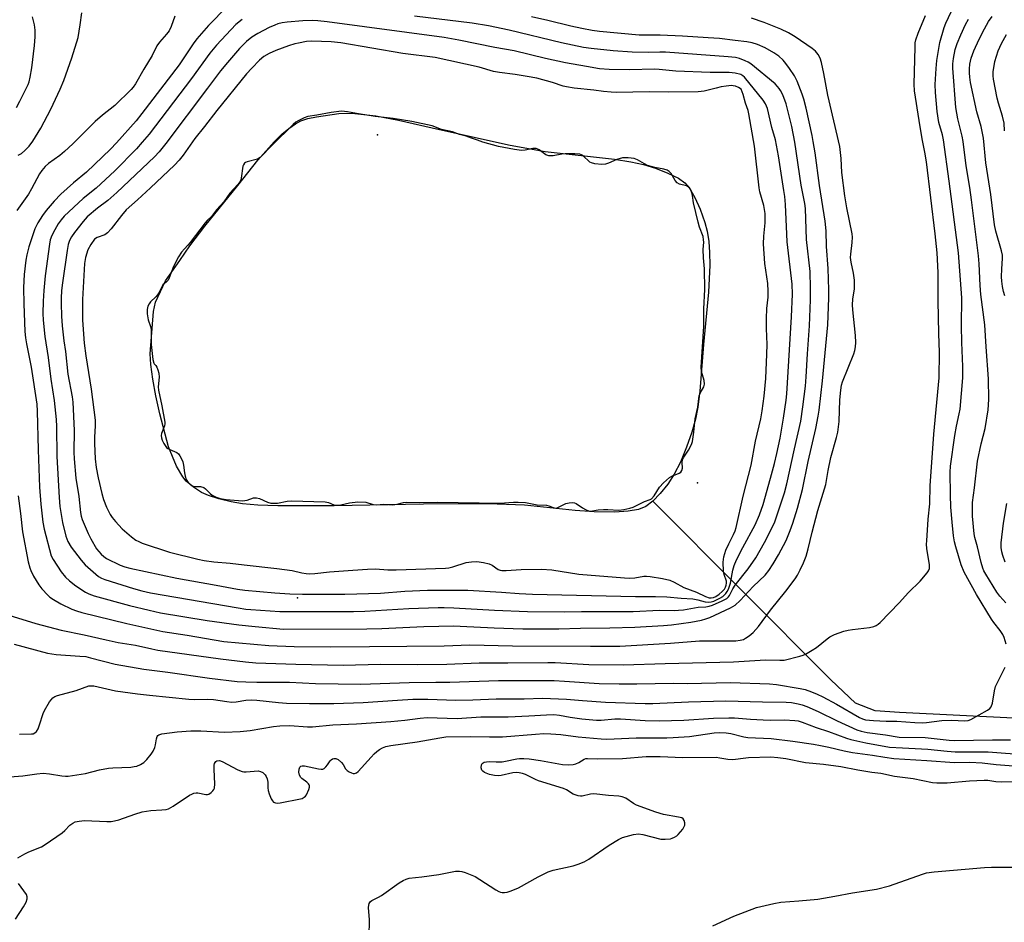
# Model space of a CAD drawing. Units: inches. Extents: x 1327762 to 1333762, y 525446 to 529446.
# Drawn here: x 1330027 to 1330351, y 526348 to 526645 of the extents above; entities that cross this region are included whole.
import ezdxf

# ---------------------------------------------------------------- set-up
doc = ezdxf.new("R2010")
doc.units = ezdxf.units.IN
doc.header["$MEASUREMENT"] = 0
for name, color, linetype in [('ELEV-Spot Elevation', 7, 'Continuous'), ('HYDRO-Single Line Stream', 4, 'Continuous'), ('HYDRO-Water Body', 4, 'Continuous'), ('Undefined', 1, 'Continuous')]:
    doc.layers.add(name, color=color, linetype=linetype)

msp = doc.modelspace()

# ---------------------------------------------------------------- linework, layer by layer
at = {"layer": 'ELEV-Spot Elevation'}
for p in [(1330144.65, 526607.22, 466.07), (1330249.98, 526492.69, 466.91), (1330118.24, 526454.83, 470.23)]:
    msp.add_point(p, dxfattribs=at)
at = {"layer": 'HYDRO-Single Line Stream'}
msp.add_lwpolyline([(1330627.12, 526421.9), (1330589.49, 526415.16), (1330560.62, 526411.04), (1330531.24, 526408.45), (1330510.54, 526407.84), (1330481.18, 526408.83), (1330415.83, 526412.15), (1330316.51, 526417.01), (1330308.53, 526417.56), (1330302.02, 526420.08), (1330293.93, 526427.79), (1330235.29, 526486.61)], dxfattribs=at)
at = {"layer": 'HYDRO-Water Body'}
msp.add_lwpolyline([(1330235.29, 526486.61), (1330233.01, 526484.83), (1330230.6, 526483.86), (1330227.22, 526483.28), (1330222.78, 526483.05), (1330215.98, 526483.14), (1330209.68, 526483.54), (1330193.08, 526485.34), (1330181.1, 526485.74), (1330159.75, 526485.59), (1330130.4, 526485.1), (1330111.82, 526485.08), (1330105.21, 526485.34), (1330100.14, 526485.8), (1330096.41, 526486.43), (1330092.41, 526487.36), (1330088.94, 526488.44), (1330086.63, 526489.45), (1330083.98, 526491.22), (1330081.64, 526493.19), (1330080.56, 526494.59), (1330078.44, 526498.13), (1330075.8, 526504.55), (1330072.98, 526515.35), (1330071.67, 526521.26), (1330070.64, 526526.84), (1330069.99, 526531.62), (1330069.76, 526535.19), (1330070.88, 526549.13), (1330071.49, 526552.2), (1330074.85, 526559.18), (1330079.57, 526565.89), (1330082.84, 526570.75), (1330087.79, 526577.22), (1330098.6, 526590.55), (1330105.19, 526598.87), (1330110.57, 526604.9), (1330113.16, 526607.43), (1330115.4, 526609.34), (1330117.58, 526610.87), (1330119.37, 526611.82), (1330121.67, 526612.59), (1330124.54, 526613.24), (1330131.9, 526614.26), (1330134.28, 526614.37), (1330137.16, 526614.28), (1330144.05, 526613.48), (1330151.58, 526612.04), (1330164.99, 526608.98), (1330188.26, 526603.9), (1330199.8, 526601.76), (1330222.65, 526599.24), (1330228.07, 526598.42), (1330232.2, 526597.53), (1330236.13, 526596.31), (1330240.24, 526594.69), (1330243.7, 526592.95), (1330245.84, 526591.45), (1330247.37, 526589.67), (1330249.15, 526586.62), (1330250.84, 526582.8), (1330252.44, 526578.34), (1330253.19, 526575.55), (1330253.71, 526572.18), (1330253.99, 526568.54), (1330254.04, 526564.39), (1330253.59, 526555.43), (1330251.93, 526538.24), (1330250.73, 526522.89), (1330250.07, 526517.59), (1330249.36, 526513.62), (1330248.16, 526509.3), (1330246.4, 526504.36), (1330244.38, 526499.51), (1330242.35, 526495.48), (1330240.22, 526492.25), (1330237.69, 526489.1)], close=True, dxfattribs=at)
at = {"layer": 'Undefined'}
for points, elevation in [([(1330026.31, 526600.57), (1330027.35, 526601.13), (1330028.47, 526602.07), (1330029.92, 526603.53), (1330031.14, 526605.19), (1330033.72, 526609.47), (1330037.03, 526615.69), (1330040.16, 526622.33), (1330041.33, 526625.17), (1330043.97, 526632.59), (1330046, 526639.35), (1330046.73, 526643.44), (1330047.22, 526647.45)], 476), ([(1330095.14, 526649.54), (1330088.92, 526643.3), (1330085.17, 526638.85), (1330083.97, 526637.19), (1330079.36, 526630.3), (1330067.04, 526614.26), (1330065.12, 526611.9), (1330058.66, 526604.58), (1330056.65, 526602.5), (1330048.8, 526594.96), (1330044.53, 526591.45), (1330040.38, 526587.69), (1330038.15, 526585.45), (1330035.54, 526582.37), (1330034.3, 526580.72), (1330032.72, 526578.23), (1330031.8, 526576.28), (1330029.84, 526570.33), (1330029.11, 526567.75), (1330028.8, 526566), (1330028.29, 526561.25), (1330028.11, 526559.17), (1330028.06, 526556.87), (1330028.16, 526551.57), (1330028.5, 526542.52), (1330028.7, 526540.46), (1330029.02, 526538.44), (1330030.59, 526530.73), (1330032.41, 526518.58), (1330032.55, 526516.29), (1330032.85, 526503.58), (1330033.29, 526491.2), (1330033.7, 526485.65), (1330034.4, 526479.73), (1330034.87, 526477.43), (1330037.21, 526468.61), (1330037.8, 526467.38), (1330040.5, 526463.35), (1330041.91, 526461.55), (1330043.15, 526460.34), (1330045.31, 526458.8), (1330048.51, 526456.71), (1330049.53, 526456.13), (1330051.31, 526455.48), (1330062.97, 526452.25), (1330069.41, 526450.69), (1330073.12, 526449.91), (1330088.58, 526447.36), (1330098.94, 526445.88), (1330104.29, 526445.31), (1330113.65, 526444.46), (1330141.11, 526444.54), (1330146.06, 526444.69), (1330159.93, 526445.35), (1330169.78, 526445.56), (1330171.83, 526445.51), (1330183.05, 526444.92), (1330192.49, 526444.56), (1330204.28, 526444.55), (1330211.42, 526444.85), (1330221.17, 526444.87), (1330229.41, 526445.13), (1330238.81, 526445.66), (1330241.39, 526445.89), (1330247.79, 526446.79), (1330251.3, 526447.47), (1330252.72, 526447.84), (1330254.05, 526448.36), (1330260.88, 526451.55), (1330262.37, 526452.4), (1330264.1, 526453.87), (1330268.36, 526458.52), (1330272.24, 526462.27), (1330273.51, 526463.8), (1330274.95, 526465.95), (1330276.72, 526468.96), (1330279.19, 526473.66), (1330280.54, 526476.93), (1330281.43, 526479.41), (1330282.91, 526484.28), (1330284.58, 526490.44), (1330286.47, 526499.73), (1330288.93, 526510.51), (1330289.71, 526514.61), (1330290.01, 526516.59), (1330291.17, 526526.23), (1330292.91, 526544.65), (1330293.29, 526553.6), (1330293.27, 526556.25), (1330292.99, 526563.2), (1330292.53, 526570.45), (1330292.34, 526575.67), (1330292.09, 526578.83), (1330290.14, 526590.52), (1330288.7, 526601.33), (1330288.1, 526605.02), (1330287.73, 526607.01), (1330285.73, 526616.06), (1330284.97, 526619.03), (1330284.48, 526620.6), (1330282.78, 526624.88), (1330281.92, 526626.69), (1330280.29, 526629.08), (1330279.1, 526630.72), (1330278.19, 526631.82), (1330276.74, 526633.14), (1330275.12, 526634.3), (1330272.25, 526635.86), (1330269.72, 526636.97), (1330267.97, 526637.51), (1330266.26, 526637.85), (1330262.45, 526638.37), (1330257.2, 526638.93), (1330253.49, 526639.24), (1330245.03, 526639.74), (1330237.67, 526640.05), (1330230.78, 526640.04), (1330217.77, 526641.25), (1330215.35, 526641.61), (1330211.95, 526642.25), (1330208.26, 526643.07), (1330200.69, 526644.93), (1330195.34, 526646.11)], 474), ([(1330351.67, 526439.49), (1330350.96, 526441.71), (1330350.5, 526442.74), (1330349.62, 526444.08), (1330347.56, 526446.67), (1330346.81, 526447.77), (1330341.91, 526455.86), (1330337.83, 526463.24), (1330336.87, 526465.65), (1330335.04, 526471.54), (1330334.6, 526473.22), (1330334.28, 526475.2), (1330333.82, 526479.76), (1330333.45, 526484.62), (1330333.28, 526488.68), (1330333.16, 526496.22), (1330333.33, 526498.15), (1330334.72, 526508.25), (1330335.27, 526511.32), (1330336.2, 526515.4), (1330336.46, 526516.92), (1330337.32, 526527.22), (1330337.42, 526530.95), (1330337.08, 526538.84), (1330336.97, 526544.4), (1330337.06, 526553.61), (1330335.91, 526568.36), (1330332.91, 526592.02), (1330330.99, 526605.65), (1330330.65, 526607.22), (1330329.52, 526611.27), (1330328.94, 526614.95), (1330328.42, 526621.15), (1330328.3, 526623.83), (1330328.54, 526629.08), (1330328.8, 526631.69), (1330329.78, 526637.69), (1330331.18, 526642.56), (1330331.75, 526644.02), (1330333.48, 526647.77)], 480), ([(1330020.2, 526449.98), (1330032.11, 526446.38), (1330040.41, 526444.18), (1330048.01, 526442.6), (1330055.24, 526440.92), (1330059.26, 526440.12), (1330064.91, 526439.26), (1330070.28, 526438), (1330072.32, 526437.61), (1330092.87, 526434.69), (1330101.16, 526433.69), (1330104.56, 526433.38), (1330117.77, 526432.96), (1330133.28, 526432.67), (1330145.64, 526432.91), (1330157.9, 526432.8), (1330167.46, 526433), (1330178.06, 526433.36), (1330187.52, 526433.36), (1330200.75, 526433.51), (1330203.14, 526433.45), (1330214.25, 526432.84), (1330225.66, 526432.72), (1330239.31, 526433.18), (1330261.85, 526433.67), (1330272.4, 526434.36), (1330277.06, 526434.22), (1330278.54, 526434.29), (1330283.66, 526435.56), (1330284.76, 526435.93), (1330285.53, 526436.29), (1330287.76, 526437.54), (1330289.21, 526438.44), (1330292.69, 526441.32), (1330293.61, 526442), (1330295.16, 526442.72), (1330298.18, 526443.77), (1330299.57, 526444.17), (1330301.04, 526444.4), (1330306.65, 526445.03), (1330308.08, 526445.35), (1330308.88, 526445.66), (1330309.51, 526446.07), (1330310.14, 526446.66), (1330316.36, 526453.15), (1330319.5, 526456.58), (1330323.34, 526460.29), (1330325.61, 526463), (1330326.1, 526463.72), (1330326.39, 526464.41), (1330326.44, 526465.64), (1330325.57, 526471.05), (1330325.46, 526472.44), (1330325.47, 526473.58), (1330325.99, 526480.72), (1330326.54, 526485.72), (1330326.6, 526491.67), (1330327.78, 526508.7), (1330329.56, 526527.26), (1330329.64, 526535.63), (1330329.43, 526541.83), (1330329.24, 526552.58), (1330329.2, 526561.94), (1330328.87, 526568.36), (1330328.24, 526574.62), (1330325.42, 526598.42), (1330324.88, 526601.57), (1330323.98, 526605.96), (1330322.99, 526612.02), (1330321.48, 526621.74), (1330321.32, 526623.97), (1330321.63, 526636.1), (1330321.73, 526637.54), (1330321.91, 526638.54), (1330322.67, 526640.72), (1330325.05, 526646.6)], 478), ([(1330025.74, 526616.27), (1330026.89, 526618.33), (1330029.54, 526623.8), (1330029.89, 526624.75), (1330030.26, 526626.24), (1330030.77, 526629.32), (1330031.71, 526636.71), (1330031.94, 526639.53), (1330031.88, 526641.77), (1330031.64, 526643.49), (1330031.05, 526646.11)], 474), ([(1330077.89, 526646.28), (1330076.69, 526642.95), (1330075.98, 526641.51), (1330075.16, 526640.37), (1330072.84, 526637.75), (1330071.96, 526636.6), (1330070.43, 526633.38), (1330067.63, 526628.93), (1330064.92, 526624.07), (1330064.15, 526622.9), (1330063.47, 526622.15), (1330058.15, 526616.91), (1330054.05, 526613.72), (1330051.7, 526611.69), (1330044.29, 526604.32), (1330041.57, 526601.8), (1330039.98, 526600.46), (1330036.27, 526597.82), (1330035.23, 526596.85), (1330034.12, 526595.56), (1330033.28, 526594.4), (1330030.66, 526589.46), (1330029.66, 526587.72), (1330025.8, 526582.31)], 476), ([(1330026.26, 526488.33), (1330027.02, 526482.61), (1330027.71, 526476.48), (1330029.63, 526466.63), (1330030.09, 526464.68), (1330030.45, 526463.76), (1330031.35, 526461.96), (1330032.17, 526460.45), (1330033.05, 526459.05), (1330034.13, 526457.72), (1330036.08, 526455.62), (1330036.72, 526455.06), (1330037.9, 526454.27), (1330040.38, 526452.83), (1330044.01, 526451.11), (1330045.51, 526450.47), (1330047.24, 526449.95), (1330062.02, 526446.31), (1330073.92, 526443.7), (1330081.95, 526442.52), (1330094, 526440.4), (1330108.81, 526439.07), (1330117.16, 526438.72), (1330129.24, 526438.63), (1330142, 526438.82), (1330166.6, 526439.04), (1330175.07, 526439.28), (1330189.09, 526438.97), (1330214.75, 526438.83), (1330224.38, 526438.91), (1330241.06, 526439.92), (1330250.7, 526440.6), (1330256.23, 526440.68), (1330262.64, 526440.61), (1330264.03, 526440.81), (1330265.1, 526441.12), (1330265.84, 526441.49), (1330267, 526442.25), (1330268.31, 526443.36), (1330270.07, 526445.37), (1330274.01, 526450.76), (1330279.14, 526456.99), (1330282.14, 526461.07), (1330282.96, 526462.31), (1330283.86, 526464.06), (1330284.9, 526466.37), (1330285.74, 526468.56), (1330286.49, 526470.92), (1330287.78, 526476.38), (1330289.62, 526483.53), (1330292.22, 526492.08), (1330293.02, 526496.7), (1330293.9, 526501.05), (1330295.78, 526507.64), (1330296.19, 526509.3), (1330296.7, 526512.84), (1330296.89, 526519.99), (1330297.15, 526523.16), (1330297.42, 526524.87), (1330297.78, 526525.96), (1330301.51, 526535.16), (1330301.86, 526536.28), (1330302.08, 526537.42), (1330302.13, 526538.88), (1330302.05, 526541.22), (1330301.17, 526549.65), (1330301.06, 526551.3), (1330301.16, 526553.11), (1330301.72, 526556.58), (1330301.73, 526559.45), (1330301.4, 526561.74), (1330300.55, 526565.38), (1330300.41, 526566.83), (1330300.47, 526567.99), (1330300.98, 526571.79), (1330301.02, 526573.53), (1330300.94, 526574.63), (1330299.19, 526583.2), (1330298.54, 526587.2), (1330297.51, 526594.88), (1330297.3, 526599.47), (1330296.83, 526603.47), (1330292.93, 526620.29), (1330291.6, 526627.41), (1330290.81, 526631.09), (1330290.42, 526632.47), (1330289.73, 526633.7), (1330288.85, 526634.8), (1330287.74, 526635.73), (1330282.15, 526639.56), (1330279.99, 526640.84), (1330277.46, 526642.04), (1330271.99, 526644.22), (1330267.79, 526645.68)], 476), ([(1330100.03, 526645.27), (1330097.98, 526643.62), (1330091.62, 526636.73), (1330089.42, 526634.19), (1330083.32, 526625.8), (1330069.43, 526607.51), (1330067.16, 526604.8), (1330065.21, 526602.61), (1330058.13, 526595.42), (1330052, 526589.74), (1330047.68, 526586.24), (1330041.44, 526580.48), (1330040.4, 526579.29), (1330039.45, 526577.95), (1330038.31, 526576.03), (1330037.35, 526574.09), (1330036.86, 526572.64), (1330036.58, 526571.22), (1330035.13, 526560.81), (1330034.75, 526556.04), (1330034.56, 526552.5), (1330034.42, 526548.44), (1330034.47, 526546.26), (1330035.07, 526540.84), (1330036.22, 526533.93), (1330037.02, 526526.84), (1330038.14, 526519.77), (1330038.8, 526513.51), (1330038.94, 526511.18), (1330039.04, 526501.29), (1330039.79, 526487.8), (1330040.05, 526484.89), (1330040.87, 526479.59), (1330041.95, 526475.14), (1330042.61, 526473.32), (1330043.72, 526471.45), (1330047, 526467.17), (1330048.37, 526465.63), (1330052.74, 526461.87), (1330053.73, 526461.28), (1330054.79, 526460.84), (1330064.3, 526457.88), (1330066.97, 526457.14), (1330069.9, 526456.46), (1330098.69, 526451.47), (1330101.24, 526451.07), (1330102.87, 526450.9), (1330112.44, 526450.26), (1330136.73, 526450.26), (1330140.44, 526450.39), (1330154.91, 526451.27), (1330164.59, 526451.6), (1330166.6, 526451.61), (1330169.76, 526451.55), (1330183.19, 526450.72), (1330193.99, 526450.27), (1330206.16, 526450.23), (1330211.83, 526450.34), (1330216.95, 526450.25), (1330228.84, 526450.27), (1330237.44, 526450.7), (1330242.29, 526450.66), (1330243.69, 526450.72), (1330245.38, 526450.89), (1330250.2, 526451.67), (1330252.76, 526451.85), (1330253.83, 526452.05), (1330254.91, 526452.37), (1330258.13, 526453.77), (1330259.66, 526454.58), (1330260.23, 526455.1), (1330260.55, 526455.55), (1330261.65, 526457.72), (1330262.41, 526458.94), (1330266.71, 526464.35), (1330269.16, 526468.02), (1330272.05, 526473.03), (1330274.58, 526477.91), (1330275.42, 526479.86), (1330278.62, 526489.4), (1330279.42, 526492.33), (1330281.89, 526503.81), (1330283.98, 526513.01), (1330284.73, 526517.69), (1330285.58, 526524.51), (1330285.81, 526527.53), (1330286.19, 526535.14), (1330286.85, 526544.39), (1330287.16, 526552.91), (1330287.22, 526556.73), (1330287.13, 526562.24), (1330285.92, 526572.84), (1330285.51, 526582.95), (1330285.3, 526584.6), (1330284.17, 526590.64), (1330282.1, 526604.87), (1330281.07, 526610.05), (1330279.79, 526615.26), (1330279.15, 526617.5), (1330278.09, 526620.38), (1330277.38, 526621.83), (1330276.93, 526622.53), (1330276.37, 526623.21), (1330275.53, 526624.03), (1330267.57, 526630.65), (1330266.67, 526631.21), (1330265.67, 526631.67), (1330263.83, 526632.34), (1330262.49, 526632.69), (1330260.07, 526632.99), (1330239.44, 526634.46), (1330237.56, 526634.53), (1330233.97, 526634.39), (1330228.51, 526634.47), (1330222.24, 526634.87), (1330214.94, 526635.64), (1330212.49, 526636.05), (1330205.2, 526637.56), (1330187.93, 526641.74), (1330181.14, 526643.1), (1330175.84, 526644.03), (1330156.85, 526646.35)], 472), ([(1330351.52, 526453.12), (1330349.59, 526455.34), (1330348.58, 526456.67), (1330344.91, 526462.61), (1330344.33, 526463.64), (1330343.92, 526464.6), (1330343.37, 526466.48), (1330342.18, 526471.57), (1330341.36, 526474.7), (1330341.15, 526475.85), (1330340.61, 526481.72), (1330340.52, 526484.39), (1330340.59, 526486.16), (1330341.22, 526491.05), (1330342.2, 526499.81), (1330343.38, 526505.52), (1330344.75, 526510.58), (1330345.74, 526516.74), (1330345.96, 526520.06), (1330345.86, 526526.94), (1330345.01, 526537.42), (1330344.66, 526544.7), (1330343.27, 526554.68), (1330343.04, 526557.6), (1330342.7, 526564.8), (1330342.48, 526567.46), (1330340.26, 526585.86), (1330339.69, 526589.93), (1330338.49, 526597.06), (1330337.46, 526605.06), (1330337.13, 526606.77), (1330335.75, 526612.5), (1330335.06, 526616.26), (1330334.13, 526629.17), (1330334.12, 526630.65), (1330334.31, 526632.39), (1330334.9, 526635.4), (1330335.47, 526637.3), (1330336.66, 526640.16), (1330338.28, 526643.58), (1330339.22, 526645.35)], 482), ([(1330351.21, 526554.26), (1330350.81, 526555.65), (1330350.47, 526557.35), (1330350.21, 526559.06), (1330350.14, 526560.52), (1330350.2, 526563.17), (1330350.46, 526566.54), (1330350.43, 526567.68), (1330350.12, 526569.09), (1330348.23, 526575.52), (1330347.78, 526577.61), (1330346.59, 526587.66), (1330344.98, 526598.07), (1330344.22, 526606.16), (1330343.38, 526610.03), (1330341.98, 526614.84), (1330339.85, 526624.52), (1330339.64, 526626.26), (1330339.58, 526627.62), (1330339.59, 526628.95), (1330339.73, 526630.51), (1330340.15, 526632.47), (1330341.01, 526634.91), (1330342.74, 526638.8), (1330344.47, 526642.16), (1330345.88, 526644.59), (1330347, 526646.26)], 484), ([(1330351.14, 526608.54), (1330350.95, 526611.13), (1330350.46, 526613.42), (1330349.13, 526617.64), (1330348.7, 526619.37), (1330347.48, 526625.54), (1330347.36, 526626.65), (1330347.38, 526627.96), (1330347.96, 526631.37), (1330349.01, 526634.87), (1330350.06, 526637.3), (1330351.76, 526640.27)], 486), ([(1330351.34, 526466.56), (1330350.53, 526468.79), (1330350.22, 526469.93), (1330350.02, 526471.38), (1330350, 526472.86), (1330350.72, 526479.38), (1330351.88, 526485.82)], 484), ([(1330024.97, 526439.54), (1330035.99, 526436.56), (1330038.75, 526436.14), (1330046.61, 526435.63), (1330048.54, 526435.43), (1330050.16, 526435.09), (1330058.2, 526433), (1330067.62, 526431.33), (1330075.52, 526430.33), (1330089.26, 526428.33), (1330098.46, 526427.27), (1330101.22, 526427.1), (1330104.89, 526427), (1330115.6, 526427.03), (1330124.16, 526426.54), (1330139.14, 526426.39), (1330155.01, 526426.88), (1330163.88, 526427.03), (1330168.48, 526427), (1330184.52, 526427.56), (1330188.42, 526427.61), (1330199.27, 526427.59), (1330202.77, 526427.52), (1330206.24, 526427.37), (1330217.58, 526426.64), (1330224.16, 526426.5), (1330230.03, 526426.46), (1330242.05, 526426.67), (1330246.54, 526426.6), (1330260.83, 526426.93), (1330273.72, 526426.52), (1330276.05, 526426.28), (1330283.83, 526424.98), (1330285.47, 526424.58), (1330287.52, 526423.88), (1330289.42, 526423.12), (1330291.22, 526422.24), (1330295.82, 526419.74), (1330303.39, 526415.35), (1330304.29, 526414.92), (1330305.28, 526414.64), (1330308.01, 526414.36), (1330312.11, 526414.23), (1330315.6, 526414.22), (1330321.55, 526413.74), (1330324.08, 526413.62), (1330325.46, 526413.72), (1330330.43, 526414.41), (1330333.69, 526414.53), (1330337.98, 526414.3), (1330339.09, 526414.43), (1330339.98, 526414.76), (1330345.53, 526417.81), (1330346.22, 526418.32), (1330346.67, 526418.9), (1330347.1, 526420.14), (1330347.78, 526424.19), (1330348.15, 526425.6), (1330348.76, 526426.95), (1330351.33, 526431.99)], 480), ([(1330026.68, 526409.87), (1330030.67, 526409.99), (1330031.2, 526410.06), (1330031.82, 526410.3), (1330032.34, 526410.74), (1330032.85, 526411.66), (1330033.34, 526412.95), (1330034.53, 526416.66), (1330034.98, 526417.75), (1330036.64, 526420.52), (1330037.14, 526421.24), (1330037.71, 526421.86), (1330038.4, 526422.31), (1330039.19, 526422.63), (1330045.36, 526424.26), (1330049.55, 526425.77), (1330050.31, 526425.86), (1330051.16, 526425.78), (1330058.34, 526424.17), (1330065.56, 526423.17), (1330069.5, 526422.7), (1330082.47, 526421.39), (1330084.47, 526421.31), (1330088.76, 526421.39), (1330090.66, 526421.3), (1330094.97, 526420.65), (1330096.62, 526420.48), (1330098.07, 526420.55), (1330101.22, 526421.05), (1330103.05, 526421.17), (1330104.93, 526421.05), (1330111.98, 526420.29), (1330114.6, 526420.11), (1330122.19, 526420), (1330130.21, 526420), (1330139.92, 526420.33), (1330151.25, 526421.15), (1330156.2, 526421.41), (1330161.23, 526421.43), (1330170.39, 526421.09), (1330175.99, 526421.19), (1330183.69, 526421.56), (1330192.95, 526421.59), (1330198.97, 526421.78), (1330206.84, 526421.45), (1330212.08, 526420.98), (1330219.72, 526420.47), (1330232.77, 526420.02), (1330235.31, 526420.05), (1330247.06, 526420.6), (1330259.35, 526420.84), (1330271.43, 526420.56), (1330279.19, 526420.48), (1330280.9, 526420.3), (1330283.16, 526419.92), (1330284.47, 526419.56), (1330285.99, 526419.03), (1330289.76, 526417.36), (1330296.01, 526414.26), (1330302.5, 526411.37), (1330303.88, 526410.86), (1330305.85, 526410.42), (1330311.88, 526409.66), (1330316.37, 526408.95), (1330325.01, 526408.82), (1330332.84, 526407.94), (1330334.64, 526407.81), (1330347.14, 526408.06), (1330353.11, 526408.03)], 482), ([(1330023.52, 526395.86), (1330027.83, 526396.19), (1330032.46, 526396.89), (1330034.48, 526397.05), (1330036.66, 526396.88), (1330040.69, 526396.15), (1330041.86, 526396.05), (1330042.73, 526396.08), (1330048.51, 526397), (1330053.06, 526398.13), (1330056, 526398.67), (1330057.48, 526398.81), (1330063.37, 526399.06), (1330064.53, 526399.21), (1330065.33, 526399.42), (1330066.61, 526399.93), (1330067.68, 526400.61), (1330068.64, 526401.55), (1330070.13, 526403.32), (1330070.75, 526404.27), (1330071.29, 526405.54), (1330071.51, 526406.35), (1330071.82, 526408.34), (1330072.05, 526409.11), (1330072.3, 526409.48), (1330072.62, 526409.73), (1330073.65, 526410.06), (1330078.64, 526410.7), (1330083.16, 526411.01), (1330086.42, 526410.95), (1330094.26, 526410.61), (1330099.39, 526410.73), (1330102.74, 526411.07), (1330110.35, 526412.44), (1330112.43, 526412.67), (1330115.71, 526412.81), (1330121.54, 526412.29), (1330123.23, 526412.27), (1330129.96, 526412.98), (1330137.66, 526413.26), (1330148.99, 526414.09), (1330153.59, 526414.53), (1330158.68, 526415.18), (1330161.02, 526415.4), (1330170.86, 526415.09), (1330178.69, 526415.64), (1330187.6, 526415.58), (1330194.45, 526415.91), (1330200.28, 526416.29), (1330202.72, 526416.34), (1330204.58, 526416.19), (1330208.07, 526415.5), (1330211.88, 526414.93), (1330216.77, 526414.51), (1330218.31, 526414.54), (1330222.82, 526414.91), (1330224.59, 526414.98), (1330232.8, 526414.38), (1330237.38, 526414.28), (1330245.54, 526414.52), (1330255.25, 526415.16), (1330260.35, 526415.29), (1330262.2, 526415.24), (1330267.5, 526414.82), (1330271.58, 526414.59), (1330274.12, 526414.52), (1330278.6, 526414.57), (1330282.02, 526414.41), (1330283.14, 526414.26), (1330284.5, 526413.89), (1330289.05, 526412.11), (1330293.14, 526410.79), (1330299.03, 526408.63), (1330300.54, 526408.14), (1330305.42, 526407), (1330313.18, 526405.64), (1330317.46, 526405.35), (1330325.87, 526404.99), (1330332.21, 526404.29), (1330334.81, 526404.09), (1330341.29, 526404.12), (1330345.76, 526404.05), (1330358.63, 526403.12)], 484), ([(1330026.23, 526369.15), (1330028.5, 526370.54), (1330029.83, 526371.17), (1330033.93, 526372.83), (1330035.21, 526373.54), (1330040.76, 526377.4), (1330041.64, 526378.15), (1330043.35, 526379.94), (1330044.28, 526380.62), (1330045.04, 526381), (1330046.43, 526381.3), (1330048.17, 526381.43), (1330055.48, 526381.13), (1330056.93, 526381.17), (1330058.04, 526381.33), (1330059.41, 526381.69), (1330064.75, 526383.6), (1330067.16, 526384.32), (1330069.94, 526384.81), (1330073.6, 526384.94), (1330074.98, 526385.12), (1330075.78, 526385.32), (1330077.3, 526386.16), (1330082.67, 526389.78), (1330083.44, 526390.19), (1330084.17, 526390.45), (1330084.92, 526390.59), (1330085.45, 526390.58), (1330088.11, 526390), (1330088.61, 526390.02), (1330089.11, 526390.19), (1330089.8, 526390.64), (1330090.43, 526391.21), (1330090.77, 526391.64), (1330090.98, 526392.12), (1330091.1, 526393.51), (1330090.88, 526398.23), (1330090.88, 526399.68), (1330090.97, 526400.21), (1330091.13, 526400.6), (1330091.38, 526400.91), (1330091.72, 526401.1), (1330092.56, 526401.18), (1330093.43, 526400.93), (1330098.67, 526398.21), (1330100.01, 526397.64), (1330100.56, 526397.53), (1330101.38, 526397.51), (1330105.32, 526397.85), (1330106.11, 526397.65), (1330106.84, 526397.23), (1330107.67, 526396.47), (1330107.95, 526396.01), (1330108.28, 526395.24), (1330108.53, 526394.15), (1330108.54, 526392.19), (1330108.63, 526391.36), (1330108.96, 526390.25), (1330109.63, 526388.64), (1330110.04, 526387.92), (1330110.4, 526387.54), (1330111.02, 526387.26), (1330111.75, 526387.18), (1330112.6, 526387.27), (1330119.28, 526388.56), (1330119.81, 526388.75), (1330120.52, 526389.15), (1330120.91, 526389.5), (1330121.23, 526389.93), (1330122, 526391.73), (1330122.19, 526392.5), (1330122.22, 526392.98), (1330122.17, 526393.2), (1330121.93, 526393.59), (1330121.34, 526394.1), (1330119.75, 526395.26), (1330119.36, 526395.66), (1330118.95, 526396.38), (1330118.71, 526397.43), (1330118.78, 526398.43), (1330119.07, 526399.05), (1330119.39, 526399.34), (1330119.78, 526399.52), (1330120.54, 526399.51), (1330125.19, 526398.47), (1330126.04, 526398.37), (1330126.57, 526398.4), (1330127.05, 526398.58), (1330127.66, 526399.12), (1330128.19, 526399.81), (1330129.05, 526401.15), (1330129.36, 526401.5), (1330129.77, 526401.75), (1330130.23, 526401.9), (1330130.95, 526401.9), (1330131.66, 526401.55), (1330132.73, 526400.6), (1330133.27, 526399.92), (1330134.05, 526398.47), (1330134.61, 526397.9), (1330135.31, 526397.47), (1330136.06, 526397.14), (1330136.56, 526396.99), (1330137.05, 526396.97), (1330137.68, 526397.21), (1330138.27, 526397.65), (1330142.49, 526402.37), (1330143.53, 526403.44), (1330144.4, 526404.2), (1330145.33, 526404.85), (1330146.31, 526405.41), (1330147.36, 526405.79), (1330149, 526406.21), (1330157.7, 526407.41), (1330165.17, 526408.73), (1330167.16, 526408.97), (1330175.27, 526409.18), (1330181.46, 526409.03), (1330185.79, 526409.05), (1330196.6, 526409.93), (1330199.43, 526410.07), (1330201.74, 526410.05), (1330204.95, 526409.83), (1330210.75, 526409.05), (1330218.31, 526408.37), (1330220.1, 526408.29), (1330229.81, 526408.74), (1330239.93, 526408.72), (1330242.02, 526408.78), (1330247.4, 526409.16), (1330255.48, 526410.34), (1330257.13, 526410.43), (1330259.44, 526410.38), (1330260.96, 526410.15), (1330265.21, 526409.03), (1330266.55, 526408.77), (1330274.21, 526408.45), (1330281.41, 526407.57), (1330288.21, 526406.58), (1330290.48, 526406.21), (1330293.26, 526405.64), (1330298.32, 526404.39), (1330301.03, 526403.83), (1330307.68, 526402.96), (1330311.71, 526402.32), (1330314.63, 526401.94), (1330325.55, 526401.25), (1330334.61, 526400.52), (1330339.71, 526400.64), (1330343.79, 526400.49), (1330348.39, 526399.91), (1330359.84, 526399.08)], 486), ([(1330141.9, 526343.32), (1330141.93, 526348.79), (1330141.66, 526352.79), (1330141.72, 526353.61), (1330141.89, 526354.14), (1330142.32, 526354.81), (1330142.72, 526355.14), (1330144.9, 526356.22), (1330145.92, 526356.81), (1330151.77, 526360.99), (1330153.03, 526361.77), (1330154.03, 526362.17), (1330155.09, 526362.45), (1330159.25, 526362.91), (1330164.77, 526363.73), (1330170.3, 526364.77), (1330171.57, 526364.82), (1330172.36, 526364.68), (1330173.48, 526364.32), (1330176.78, 526363.01), (1330178.31, 526362.1), (1330183.54, 526358.65), (1330184.55, 526358.07), (1330185.09, 526357.86), (1330185.63, 526357.76), (1330186.47, 526357.74), (1330187.32, 526357.84), (1330188.65, 526358.26), (1330191, 526359.27), (1330197.5, 526362.93), (1330200.84, 526364.58), (1330202.5, 526365.08), (1330209.06, 526366.56), (1330210.74, 526367.12), (1330212.66, 526367.9), (1330214.16, 526368.79), (1330220.94, 526373.38), (1330224.01, 526375.21), (1330225.34, 526375.84), (1330228.92, 526376.81), (1330230.58, 526377.06), (1330231.99, 526376.85), (1330237.91, 526375.34), (1330239.35, 526375.28), (1330241.08, 526375.45), (1330241.63, 526375.61), (1330242.44, 526375.97), (1330243.19, 526376.43), (1330243.64, 526376.81), (1330245.12, 526378.66), (1330245.81, 526379.9), (1330245.87, 526380.68), (1330245.66, 526381.44), (1330245.23, 526382.05), (1330244.8, 526382.31), (1330243.74, 526382.6), (1330238.8, 526383.45), (1330236.26, 526384.22), (1330229.87, 526386.56), (1330228.94, 526387.06), (1330226.37, 526388.82), (1330225.18, 526389.28), (1330224.05, 526389.44), (1330220.66, 526389.66), (1330215.89, 526390.23), (1330214.78, 526390.15), (1330212, 526389.49), (1330211.49, 526389.47), (1330210.66, 526389.6), (1330209.05, 526390.14), (1330206.88, 526391.53), (1330205.85, 526392.05), (1330197.67, 526394.51), (1330196.63, 526394.93), (1330193.37, 526396.58), (1330192.35, 526396.94), (1330191.32, 526397.21), (1330190.52, 526397.29), (1330189.14, 526397.15), (1330185.34, 526396.29), (1330184.53, 526396.17), (1330183.13, 526396.25), (1330181.45, 526396.63), (1330179.87, 526397.27), (1330179.26, 526397.7), (1330178.97, 526398.09), (1330178.78, 526398.83), (1330178.88, 526399.84), (1330179.09, 526400.25), (1330179.7, 526400.64), (1330180.5, 526400.84), (1330181.36, 526400.93), (1330183.69, 526400.78), (1330185.67, 526400.84), (1330186.8, 526400.99), (1330190.46, 526401.75), (1330191.4, 526401.85), (1330192.83, 526401.85), (1330194.55, 526401.74), (1330198.31, 526401.24), (1330205.54, 526399.91), (1330207.58, 526399.81), (1330209.02, 526399.91), (1330209.88, 526400.11), (1330210.96, 526400.59), (1330212.7, 526401.65), (1330213.22, 526401.85), (1330213.73, 526401.93), (1330217.15, 526401.77), (1330225.25, 526401.86), (1330233.14, 526402.51), (1330237.7, 526402.57), (1330245.16, 526402.2), (1330256.11, 526402.3), (1330257.36, 526402.15), (1330259.97, 526401.65), (1330261.38, 526401.56), (1330262.5, 526401.63), (1330265.08, 526402.05), (1330266.77, 526402.2), (1330274.15, 526402.4), (1330276.5, 526402.2), (1330279.13, 526401.85), (1330285.53, 526400.59), (1330291.45, 526399.98), (1330297.15, 526399.21), (1330302.81, 526398.14), (1330307.43, 526397.41), (1330310.39, 526397.05), (1330314.9, 526396.1), (1330321.01, 526395.27), (1330327.37, 526394.01), (1330328.82, 526393.83), (1330332.21, 526393.87), (1330339.55, 526394.53), (1330344.45, 526394.75), (1330345.59, 526394.71), (1330348.29, 526394.34), (1330349.98, 526394.24), (1330361.56, 526394.4)], 488), ([(1330255.01, 526346.84), (1330261.93, 526350.02), (1330269.46, 526352.79), (1330275.17, 526354.13), (1330277.47, 526354.59), (1330283.35, 526354.97), (1330289.59, 526355.62), (1330295.2, 526356.55), (1330301.07, 526357.65), (1330308.99, 526358.84), (1330313.17, 526359.95), (1330324.04, 526363.85), (1330325.42, 526364.19), (1330327.94, 526364.6), (1330344.56, 526366.03), (1330346.86, 526366.13), (1330353.7, 526366.16)], 490), ([(1330025.42, 526349.03), (1330028.03, 526353.01), (1330028.88, 526354.58), (1330029.28, 526355.63), (1330029.28, 526356.33), (1330028.99, 526357.06), (1330026.38, 526360.72)], 486)]:
    msp.add_lwpolyline(points, dxfattribs=dict(at, elevation=elevation))
for points, elevation in [([(1330123.24, 526644.91), (1330120.03, 526644.83), (1330114.86, 526644.37), (1330113.2, 526644.15), (1330111.85, 526643.8), (1330110.76, 526643.4), (1330108.97, 526642.57), (1330105.2, 526640.58), (1330103.24, 526639.38), (1330101.5, 526638.04), (1330099.18, 526635.65), (1330095.19, 526631.06), (1330092.95, 526628.33), (1330088.62, 526622.66), (1330074.9, 526604.35), (1330072.77, 526601.65), (1330071.2, 526600.02), (1330058.82, 526588.29), (1330055.82, 526585.67), (1330052.42, 526583.1), (1330049.03, 526580.26), (1330047.65, 526578.77), (1330044.83, 526575.1), (1330043.83, 526573.68), (1330043.22, 526572.49), (1330042.8, 526571.18), (1330042.42, 526569.18), (1330040.86, 526558.52), (1330040.58, 526556.05), (1330040.44, 526553.49), (1330040.45, 526551.72), (1330040.58, 526547.55), (1330040.82, 526544.33), (1330041.37, 526539.46), (1330041.86, 526535.86), (1330042.64, 526528.43), (1330044.04, 526521.02), (1330044.28, 526519.22), (1330044.75, 526509.85), (1330044.67, 526502.81), (1330044.73, 526500.53), (1330045.32, 526494.21), (1330046.23, 526488.17), (1330046.84, 526482.87), (1330047.07, 526481.72), (1330047.41, 526480.64), (1330049.37, 526475.96), (1330050.21, 526474.27), (1330052.13, 526470.95), (1330052.83, 526470.02), (1330053.62, 526469.14), (1330054.45, 526468.4), (1330055.36, 526467.76), (1330059.84, 526465.58), (1330061.43, 526465), (1330063.09, 526464.54), (1330078.52, 526461.31), (1330091.44, 526459.02), (1330098.51, 526457.65), (1330100.91, 526457.35), (1330110.76, 526456.43), (1330115.77, 526456.14), (1330119.94, 526456.03), (1330133.86, 526455.98), (1330145.57, 526456.37), (1330153.63, 526456.96), (1330161.06, 526457.3), (1330174.4, 526457.3), (1330185.47, 526456.69), (1330191.25, 526456.23), (1330195.67, 526455.99), (1330229.6, 526455.29), (1330236.18, 526455.25), (1330239.87, 526455.11), (1330244.61, 526454.67), (1330248.44, 526454.5), (1330250.07, 526454.16), (1330252.47, 526453.45), (1330253.52, 526453.33), (1330254.54, 526453.45), (1330255.33, 526453.71), (1330257.36, 526454.64), (1330258.34, 526455.24), (1330259.35, 526456.22), (1330259.81, 526456.91), (1330260.19, 526457.69), (1330260.87, 526459.62), (1330261.58, 526463.88), (1330262.07, 526465.45), (1330262.88, 526467.26), (1330264.96, 526471.4), (1330268.97, 526478.88), (1330270.37, 526482.09), (1330271.6, 526485.57), (1330274.03, 526494.15), (1330275.34, 526499.03), (1330276.11, 526502.29), (1330277.17, 526507.38), (1330278.36, 526513.94), (1330279.23, 526519.87), (1330279.44, 526521.94), (1330280.94, 526547.29), (1330281.28, 526554.74), (1330281.2, 526558.05), (1330279.56, 526572.04), (1330279.39, 526574.59), (1330278.99, 526584.34), (1330278.74, 526587), (1330278.46, 526588.95), (1330276.64, 526600.35), (1330275.66, 526605.57), (1330274.53, 526609.63), (1330273.06, 526615.95), (1330272.42, 526617.45), (1330271.66, 526618.63), (1330265.52, 526626.24), (1330264.95, 526626.72), (1330264.32, 526627.08), (1330262.44, 526627.59), (1330260.43, 526627.78), (1330254.21, 526627.78), (1330242.89, 526628.23), (1330237.36, 526628.82), (1330235.74, 526628.92), (1330227.74, 526628.67), (1330220.93, 526628.77), (1330217.76, 526629.04), (1330213.44, 526629.73), (1330206.53, 526630.98), (1330199.9, 526632.41), (1330189.58, 526634.96), (1330183.24, 526636.05), (1330171.37, 526638.44), (1330166.6, 526639.31), (1330128.08, 526644.52), (1330124.97, 526644.84)], 470), ([(1330122.95, 526638.08), (1330121.2, 526637.95), (1330118.56, 526637.49), (1330117.45, 526637.23), (1330115.3, 526636.55), (1330111.1, 526634.99), (1330108.96, 526634.04), (1330107.22, 526633.05), (1330105.77, 526631.85), (1330103.19, 526629.25), (1330101.48, 526627.36), (1330091.69, 526615.32), (1330087.7, 526610.03), (1330084.52, 526606.04), (1330080.64, 526600.52), (1330079.33, 526598.9), (1330077.75, 526597.3), (1330069.91, 526589.81), (1330065.61, 526585.85), (1330061.9, 526582.56), (1330060.3, 526580.71), (1330056.9, 526576.27), (1330055.76, 526574.96), (1330055.32, 526574.61), (1330054.85, 526574.36), (1330052.28, 526573.46), (1330051.44, 526572.85), (1330050.23, 526571.17), (1330049.24, 526569.35), (1330048.46, 526566.9), (1330048.1, 526564.84), (1330047.51, 526553.08), (1330047.42, 526550.41), (1330047.5, 526546.23), (1330048.05, 526538.69), (1330048.57, 526534.5), (1330050.32, 526523.48), (1330051.6, 526513.3), (1330051.67, 526511.46), (1330051.4, 526507.66), (1330051.38, 526505.61), (1330051.63, 526500.61), (1330051.97, 526497.74), (1330052.6, 526494.33), (1330053.88, 526489.12), (1330054.44, 526487.15), (1330055.4, 526484.62), (1330056.61, 526482.22), (1330057.24, 526481.23), (1330058.34, 526479.89), (1330060.49, 526477.54), (1330063.62, 526474.84), (1330065.06, 526473.81), (1330066.03, 526473.3), (1330067.1, 526472.85), (1330076.1, 526469.85), (1330085.49, 526467.53), (1330087.58, 526467.1), (1330090.69, 526466.68), (1330096.06, 526466.2), (1330100.72, 526465.61), (1330111.51, 526464.46), (1330116.48, 526463.8), (1330119.72, 526463.04), (1330121.18, 526462.78), (1330122.26, 526462.71), (1330123.96, 526462.77), (1330128.81, 526463.34), (1330136.48, 526463.87), (1330141.36, 526464.29), (1330143.94, 526464.32), (1330148.01, 526464.05), (1330150.74, 526464.03), (1330167.05, 526464.58), (1330168.14, 526464.71), (1330169.45, 526464.99), (1330173.79, 526466.45), (1330175.53, 526466.7), (1330177.28, 526466.78), (1330179.5, 526466.48), (1330181.38, 526466.02), (1330182.34, 526465.57), (1330184.39, 526464.1), (1330185.02, 526463.88), (1330185.57, 526463.81), (1330186.98, 526463.83), (1330191.94, 526464.17), (1330198.59, 526464.24), (1330202.03, 526463.97), (1330210.91, 526462.64), (1330225.97, 526461.33), (1330227.68, 526461.28), (1330229.37, 526461.36), (1330232.34, 526461.98), (1330233.21, 526461.97), (1330234.38, 526461.83), (1330238.49, 526461.19), (1330240.85, 526460.58), (1330242.31, 526459.94), (1330245.55, 526458.23), (1330249.63, 526456.7), (1330252.59, 526455.29), (1330253.88, 526454.81), (1330254.53, 526454.75), (1330255.27, 526454.91), (1330256.06, 526455.27), (1330257.14, 526456), (1330258.14, 526456.88), (1330258.84, 526457.66), (1330259.24, 526458.31), (1330259.48, 526458.98), (1330259.57, 526459.62), (1330259.52, 526460.27), (1330258.77, 526462.5), (1330258.57, 526463.63), (1330258.5, 526466.52), (1330258.7, 526468.26), (1330258.99, 526469.42), (1330259.37, 526470.51), (1330260.3, 526472.55), (1330261.84, 526475.62), (1330262.35, 526476.88), (1330262.69, 526477.97), (1330265.08, 526488.29), (1330267.63, 526498.52), (1330269.15, 526506.43), (1330270.86, 526513.78), (1330271.32, 526516.34), (1330271.97, 526521.24), (1330272.46, 526527.05), (1330272.87, 526534.98), (1330272.91, 526538.25), (1330272.68, 526543.48), (1330272.72, 526546.76), (1330272.83, 526550.03), (1330273.24, 526553.81), (1330273.31, 526555.78), (1330273.11, 526558.29), (1330272.21, 526564.88), (1330271.76, 526571.36), (1330271.81, 526573.84), (1330272.32, 526578.28), (1330272.28, 526581.38), (1330271.85, 526583.94), (1330270.55, 526588.5), (1330270.25, 526589.82), (1330268.81, 526603.48), (1330266.89, 526614.17), (1330266.64, 526615.27), (1330265.83, 526617.67), (1330265.03, 526620.58), (1330264.36, 526622.28), (1330263.49, 526622.82), (1330262.52, 526623.26), (1330261.74, 526623.43), (1330261.18, 526623.45), (1330259.47, 526623.32), (1330257.77, 526623.04), (1330256.09, 526622.68), (1330252.22, 526621.67), (1330250.25, 526621.4), (1330240.5, 526621.31), (1330234.09, 526621.38), (1330223.34, 526621.24), (1330221.59, 526621.28), (1330219.01, 526621.5), (1330215.89, 526621.99), (1330209.33, 526622.66), (1330206.87, 526623.04), (1330205.78, 526623.32), (1330202.21, 526624.51), (1330197.08, 526625.9), (1330193.95, 526626.52), (1330189.95, 526627.18), (1330184.75, 526627.81), (1330182.83, 526628.14), (1330178.07, 526629.49), (1330163.63, 526632.75), (1330152.99, 526634.07), (1330132.52, 526637.58), (1330129.33, 526637.86)], 468), ([(1330132.73, 526615), (1330129.4, 526614.62), (1330124.69, 526613.72), (1330121.68, 526613.25), (1330120.45, 526612.86), (1330118.66, 526612.03), (1330117.75, 526611.44), (1330116.84, 526610.62), (1330109.97, 526603.88), (1330105.94, 526599.8), (1330105.07, 526599.27), (1330101.67, 526598.41), (1330101.17, 526598.19), (1330100.77, 526597.88), (1330100.47, 526597.42), (1330100.3, 526596.91), (1330099.75, 526592.95), (1330099.61, 526592.41), (1330099.3, 526591.75), (1330098.64, 526590.9), (1330096, 526588.05), (1330094, 526585.15), (1330091.57, 526582.56), (1330089.96, 526580.33), (1330088.52, 526579), (1330087.85, 526578.26), (1330082.97, 526571.85), (1330082.21, 526570.95), (1330081.05, 526569.77), (1330080.13, 526568.62), (1330079.1, 526567.04), (1330077.44, 526563.87), (1330076.84, 526562.51), (1330075.99, 526560.15), (1330075.63, 526559.43), (1330075.15, 526558.86), (1330073.95, 526557.83), (1330073.57, 526557.24), (1330072.61, 526555.23), (1330072.18, 526554.52), (1330071.59, 526553.87), (1330069.87, 526552.32), (1330069.38, 526551.59), (1330069.01, 526550.8), (1330068.75, 526549.79), (1330068.78, 526548.36), (1330069.07, 526546.36), (1330069.9, 526544.15), (1330070.09, 526543.37), (1330070.13, 526542.25), (1330070.05, 526538.26), (1330070.69, 526533.33), (1330070.94, 526532.11), (1330071.11, 526531.8), (1330071.65, 526531.26), (1330071.98, 526530.74), (1330072.29, 526529.92), (1330072.58, 526528.73), (1330072.71, 526527.43), (1330072.43, 526524.33), (1330072.46, 526523.16), (1330073.62, 526517.97), (1330074.61, 526512.6), (1330074.62, 526512.06), (1330074.49, 526511.43), (1330073.48, 526508.95), (1330073.41, 526508.25), (1330073.49, 526507.51), (1330073.76, 526506.68), (1330074.24, 526505.63), (1330074.67, 526504.93), (1330075.17, 526504.32), (1330075.56, 526504), (1330076.2, 526503.65), (1330078.56, 526502.7), (1330079.12, 526502.22), (1330079.53, 526501.61), (1330080.08, 526500.53), (1330080.48, 526499.54), (1330080.72, 526498.46), (1330081.06, 526495.94), (1330081.29, 526494.82), (1330081.66, 526493.77), (1330082.22, 526492.78), (1330083.03, 526492.06), (1330083.95, 526491.61), (1330084.65, 526491.48), (1330086.36, 526491.41), (1330087.38, 526491.12), (1330088.01, 526490.68), (1330089.55, 526489.12), (1330090.19, 526488.61), (1330091.46, 526487.97), (1330092.79, 526487.51), (1330094.83, 526487.18), (1330100.19, 526486.74), (1330100.96, 526486.8), (1330101.7, 526486.96), (1330103.79, 526487.7), (1330104.8, 526487.76), (1330105.78, 526487.49), (1330108.39, 526486.28), (1330109.49, 526485.99), (1330110.3, 526485.92), (1330111.64, 526486), (1330114.91, 526486.62), (1330116.26, 526486.72), (1330127.35, 526486.46), (1330128.44, 526486.23), (1330130.27, 526485.46), (1330131.49, 526485.27), (1330132.56, 526485.43), (1330135.37, 526486.13), (1330138.15, 526486.38), (1330140.74, 526486.25), (1330143.17, 526485.53), (1330144.27, 526485.39), (1330146.68, 526485.59), (1330149.71, 526485.44), (1330151.06, 526485.64), (1330153.22, 526486.16), (1330154.32, 526486.25), (1330158.59, 526486.18), (1330164.36, 526486.25), (1330184.92, 526485.94), (1330189.36, 526486.28), (1330190.98, 526486.3), (1330193.41, 526486.15), (1330197.25, 526485.4), (1330200.32, 526485.36), (1330201.03, 526485.14), (1330202.47, 526484.5), (1330203.16, 526484.37), (1330203.78, 526484.45), (1330204.25, 526484.61), (1330206.64, 526485.85), (1330207.7, 526486.11), (1330208.78, 526486.2), (1330209.52, 526486.09), (1330210.02, 526485.87), (1330212.15, 526484.41), (1330213.12, 526483.85), (1330214.12, 526483.46), (1330214.79, 526483.37), (1330217.3, 526483.72), (1330219.06, 526483.87), (1330220.52, 526483.88), (1330224.05, 526483.68), (1330225.75, 526483.91), (1330227.72, 526484.36), (1330228.82, 526484.69), (1330232.54, 526486.5), (1330234.36, 526487.15), (1330234.9, 526487.45), (1330235.69, 526488.37), (1330237.44, 526491.25), (1330238.79, 526492.69), (1330240.8, 526494.4), (1330241.56, 526494.81), (1330243.96, 526495.8), (1330244.52, 526496.18), (1330244.89, 526496.69), (1330245.05, 526497.46), (1330244.98, 526499.38), (1330245.11, 526500.37), (1330245.46, 526501.09), (1330247, 526503.41), (1330247.99, 526505.34), (1330248.3, 526506.25), (1330248.81, 526509.4), (1330249.2, 526513.79), (1330250.13, 526517.61), (1330250.51, 526521.29), (1330250.83, 526522.22), (1330252.05, 526524.32), (1330252.27, 526525.2), (1330252.24, 526526.34), (1330251.31, 526529.36), (1330251.17, 526530.7), (1330252.09, 526544.16), (1330252.07, 526549.95), (1330252.4, 526556.28), (1330252.31, 526563.08), (1330251.98, 526566.75), (1330251.84, 526569.54), (1330252.03, 526571.92), (1330252.02, 526572.73), (1330251.82, 526573.8), (1330250.68, 526576.9), (1330250.19, 526578.55), (1330248.63, 526584.88), (1330248.35, 526587.28), (1330248.18, 526588.12), (1330247.77, 526589.13), (1330247.32, 526589.79), (1330246.91, 526590.17), (1330246.42, 526590.46), (1330244.11, 526591.05), (1330243.27, 526591.46), (1330242.64, 526592.23), (1330241.31, 526594.54), (1330240.71, 526595.13), (1330239.99, 526595.59), (1330238.95, 526596), (1330235.95, 526596.54), (1330233.52, 526597.21), (1330232.5, 526597.69), (1330230.25, 526599.01), (1330229.11, 526599.46), (1330227.2, 526599.67), (1330225.27, 526599.63), (1330223.4, 526599.19), (1330220.74, 526597.93), (1330219.75, 526597.57), (1330218.44, 526597.5), (1330216.17, 526597.74), (1330215.08, 526598.01), (1330214.52, 526598.3), (1330212.23, 526600.43), (1330211.83, 526600.67), (1330211.21, 526600.88), (1330209.61, 526601.03), (1330206.47, 526600.99), (1330205.32, 526600.88), (1330202.45, 526600.35), (1330201.62, 526600.3), (1330201.08, 526600.36), (1330200.05, 526600.72), (1330197.91, 526602.29), (1330197.4, 526602.57), (1330196.87, 526602.74), (1330196.3, 526602.8), (1330195.75, 526602.75), (1330193.24, 526602.17), (1330192.04, 526602.11), (1330189.77, 526602.43), (1330184.52, 526603.45), (1330179.36, 526604.83), (1330177.57, 526605.55), (1330175.53, 526606.17), (1330173.79, 526606.86), (1330171.64, 526607.32), (1330169.29, 526608.3), (1330165.66, 526609.01), (1330162.67, 526610.18), (1330155.89, 526611.68), (1330149.83, 526612.66), (1330143.89, 526613.28), (1330138.36, 526614.15), (1330134.69, 526614.81)], 466)]:
    msp.add_lwpolyline(points, close=True, dxfattribs=dict(at, elevation=elevation))

doc.saveas('drawing.dxf')
